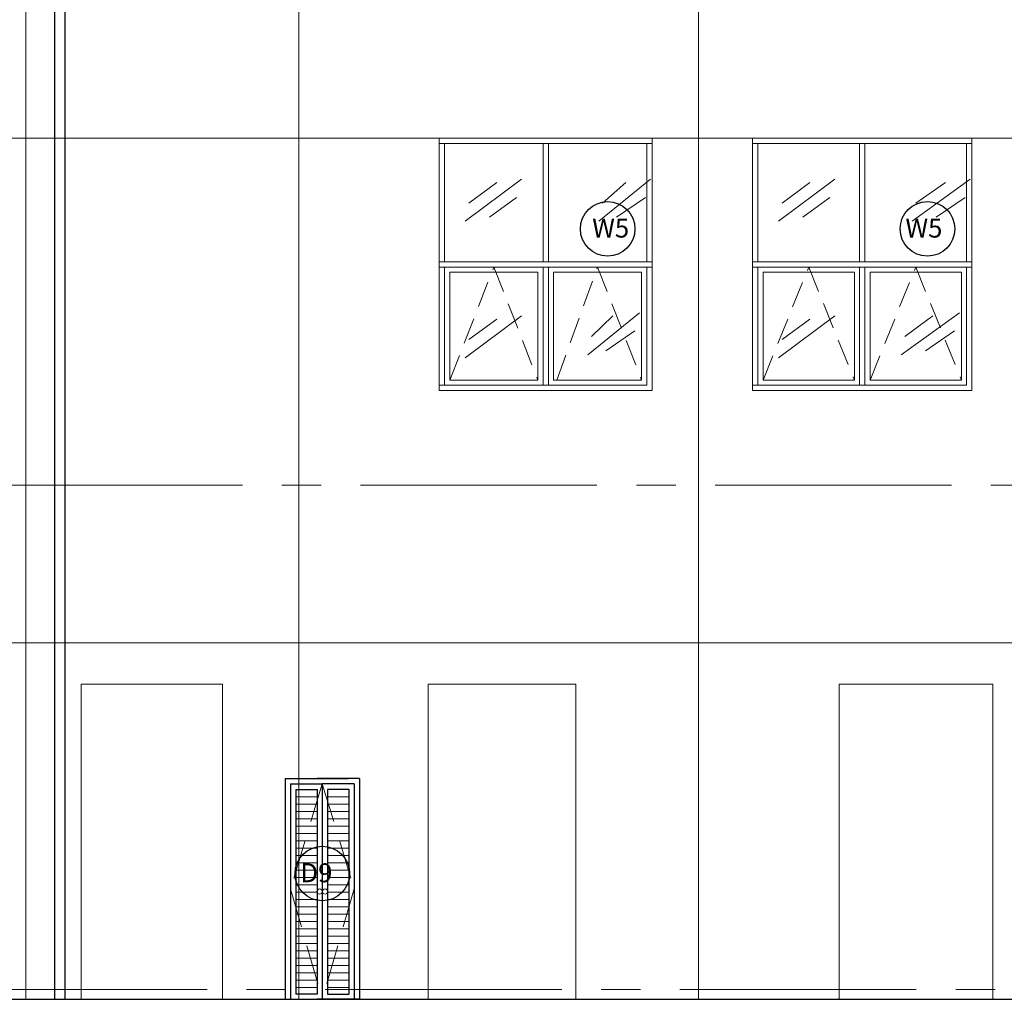
# Model space of a CAD drawing. Units: inches. Extents: x 55350 to 617922, y -514729 to 36943.
# Drawn here: x 359611 to 368982, y -505559 to -496238 of the extents above; entities that cross this region are included whole.
import ezdxf

# ---------------------------------------------------------------- set-up
doc = ezdxf.new("R2010")
doc.units = ezdxf.units.IN
doc.header["$LTSCALE"] = 500
doc.header["$MEASUREMENT"] = 0
for name, pattern in [('0', [0]), ('CENTER2', [1.125, 0.75, -0.125, 0.125, -0.125]), ('HIDDENX2', [0.75, 0.5, -0.25])]:
    doc.linetypes.add(name, pattern=pattern)
for name, color, linetype in [('21', 7, 'Continuous'), ('A-WALL', 3, 'Continuous'), ('DINDING', 3, 'Continuous'), ('LINE', 7, 'Continuous'), ('P-Sanitary', 9, 'Continuous')]:
    doc.layers.add(name, color=color, linetype=linetype)
for name, color, linetype, lineweight in [('DOOR', 35, 'Continuous', 13), ('ER', 6, 'Continuous', 20), ('glass', 8, 'Continuous', 9), ('HIDDEN', 8, 'HIDDENX2', 13), ('layer window', 5, 'Continuous', 13)]:
    doc.layers.add(name, color=color, linetype=linetype, lineweight=lineweight)
doc.styles.add('afif', font='verdana.TTF', dxfattribs={"height": 300})

msp = doc.modelspace()

# ---------------------------------------------------------------- linework, layer by layer
at = {"layer": '21', "color": 5, "linetype": '0'}
for p, q in [((362138.5, -503459.3, 0), (362138.5, -505559.3, 0)), ((362138.5, -503459.3, 0), (362738.5, -503459.3, 0)), ((362188.5, -503509.3, 0), (362188.5, -505559.3, 0)), ((362188.5, -503509.3, 0), (362490.9, -503509.3, 0)), ((362843.4, -503459.3, 0), (362440.9, -503459.3, 0)), ((362490.9, -503509.3, 0), (362490.9, -505557.9, 0)), ((362793.4, -503509.3, 0), (362490.9, -503509.3, 0)), ((362490.9, -503509.3, 0), (362490.9, -505557.9, 0)), ((362793.4, -503509.3, 0), (362793.4, -505559.3, 0)), ((362843.4, -503459.3, 0), (362843.4, -505559.3, 0)), ((362238.5, -503562.5, 0), (362238.5, -505509.3, 0)), ((362238.5, -503562.5, 0), (362440.9, -503562.5, 0)), ((362440.9, -503562.5, 0), (362440.9, -505509.3, 0)), ((362540.9, -503562.5, 0), (362540.9, -505509.3, 0)), ((362743.4, -503562.5, 0), (362540.9, -503562.5, 0)), ((362743.4, -503559.3, 0), (362743.4, -505509.3, 0)), ((362743.4, -503562.5, 0), (362743.4, -505509.3, 0)), ((362138.5, -505559.3, 0), (362738.5, -505559.3, 0)), ((362440.9, -505509.3, 0), (362238.5, -505509.3, 0)), ((362843.4, -505559.3, 0), (362440.9, -505559.3, 0)), ((362540.9, -505509.3, 0), (362743.4, -505509.3, 0))]:
    msp.add_line(p, q, dxfattribs=at)
at = {"layer": 'DINDING', "color": 2}
msp.add_line((336291.2, -505559.3, 0), (414438.7, -505559.3, 0), dxfattribs=at)
at = {"layer": 'DOOR', "color": 250}
for p, q in [((362267.2, -482459.1, 0), (362267.2, -505559.3, 0)), ((366072.4, -482459.1, 0), (366072.4, -505559.3, 0)), ((394745.7, -497367.1, 0), (358234.6, -497367.1, 0)), ((364386.3, -497756.7, 0), (363850.7, -498155.7, 0)), ((364150.8, -497787.4, 0), (363885.6, -497983.3, 0)), ((365614.3, -497756.7, 0), (365122.4, -498155.7, 0)), ((365378.8, -497787.4, 0), (365157.3, -497983.3, 0)), ((367368, -497756.7, 0), (366832.4, -498155.7, 0)), ((367132.5, -497787.4, 0), (366867.2, -497983.3, 0)), ((368658.1, -497756.7, 0), (368104.1, -498155.7, 0)), ((368422.6, -497787.4, 0), (368139, -497983.3, 0)), ((364339.2, -497929.5, 0), (364081.6, -498117.7, 0)), ((365567.2, -497929.5, 0), (365291.3, -498117.7, 0)), ((367320.8, -497929.5, 0), (367063.3, -498117.7, 0)), ((368610.9, -497929.5, 0), (368335, -498117.7, 0)), ((365511.3, -499026.7, 0), (365019.4, -499425.7, 0)), ((368555, -499026.7, 0), (368001, -499425.7, 0)), ((364386.3, -499056.1, 0), (363850.7, -499455.1, 0)), ((364150.8, -499086.9, 0), (363885.6, -499282.7, 0)), ((365257.4, -499057.4, 0), (365054.2, -499253.3, 0)), ((367368, -499056.1, 0), (366832.4, -499455.1, 0)), ((367132.5, -499086.9, 0), (366867.2, -499282.7, 0)), ((368301.1, -499057.4, 0), (368035.9, -499253.3, 0)), ((365464.1, -499199.5, 0), (365188.2, -499387.7, 0)), ((368507.8, -499199.5, 0), (368231.9, -499387.7, 0)), ((399526.7, -502167.1, 0), (357894.1, -502167.1, 0))]:
    msp.add_line(p, q, dxfattribs=at)
at = {"layer": 'DOOR', "color": 3, "linetype": 'ByBlock'}
for p, q in [((359668.5, -505559.3, 0), (359668.5, -486396.5, 0)), ((360194.7, -502559.3, 0), (361539.9, -502559.3, 0)), ((360194.7, -505559.3, 0), (360194.7, -502559.3, 0)), ((361539.9, -505559.3, 0), (361539.9, -502559.3, 0)), ((363497.3, -502559.3, 0), (364903.2, -502559.3, 0)), ((363497.3, -505559.3, 0), (363497.3, -502559.3, 0)), ((364903.2, -505559.3, 0), (364903.2, -502559.3, 0)), ((367409.5, -502559.3, 0), (368874.3, -502559.3, 0)), ((367409.5, -505559.3, 0), (367409.5, -502559.3, 0)), ((368874.3, -505559.3, 0), (368874.3, -502559.3, 0))]:
    msp.add_line(p, q, dxfattribs=at)
at = {"layer": 'DOOR', "ltscale": 0.18}
for centre in [(362465.2, -504534.3, 0), (362516.7, -504534.3, 0)]:
    msp.add_circle(centre, 25, dxfattribs=at)
at = {"layer": 'ER', "color": 251, "linetype": 'CENTER2', "ltscale": 6}
for p, q in [((335609.3, -497367.1, 0), (415443.4, -497367.1, 0)), ((335855, -500667.1, 0), (415443.4, -500667.1, 0)), ((335619.3, -502167.1, 0), (415443.4, -502167.1, 0)), ((335519.3, -505467.1, 0), (415443.4, -505467.1, 0))]:
    msp.add_line(p, q, dxfattribs=at)
at = {"layer": 'glass', "color": 251}
for p, q in [((362238.5, -503632.3, 0), (362440.9, -503632.3, 0)), ((362743.4, -503632.3, 0), (362540.9, -503632.3, 0)), ((362238.5, -503702, 0), (362440.9, -503702, 0)), ((362743.4, -503702, 0), (362540.9, -503702, 0)), ((362238.5, -503771.8, 0), (362440.9, -503771.8, 0)), ((362743.4, -503771.8, 0), (362540.9, -503771.8, 0)), ((362238.5, -503841.5, 0), (362440.9, -503841.5, 0)), ((362238.5, -503911.3, 0), (362440.9, -503911.3, 0)), ((362743.4, -503841.5, 0), (362540.9, -503841.5, 0)), ((362743.4, -503911.3, 0), (362540.9, -503911.3, 0)), ((362238.5, -503981, 0), (362440.9, -503981, 0)), ((362743.4, -503981, 0), (362540.9, -503981, 0)), ((362238.5, -504050.8, 0), (362440.9, -504050.8, 0)), ((362743.4, -504050.8, 0), (362540.9, -504050.8, 0)), ((362238.5, -504120.5, 0), (362440.9, -504120.5, 0)), ((362238.5, -504190.3, 0), (362440.9, -504190.3, 0)), ((362743.4, -504120.5, 0), (362540.9, -504120.5, 0)), ((362743.4, -504190.3, 0), (362540.9, -504190.3, 0)), ((362238.5, -504260, 0), (362440.9, -504260, 0)), ((362743.4, -504260, 0), (362540.9, -504260, 0)), ((362238.5, -504329.8, 0), (362440.9, -504329.8, 0)), ((362743.4, -504329.8, 0), (362540.9, -504329.8, 0)), ((362238.5, -504399.5, 0), (362440.9, -504399.5, 0)), ((362238.5, -504469.3, 0), (362440.9, -504469.3, 0)), ((362743.4, -504399.5, 0), (362540.9, -504399.5, 0)), ((362743.4, -504469.3, 0), (362540.9, -504469.3, 0)), ((362238.5, -504539, 0), (362440.9, -504539, 0)), ((362743.4, -504539, 0), (362540.9, -504539, 0)), ((362238.5, -504608.8, 0), (362440.9, -504608.8, 0)), ((362743.4, -504608.8, 0), (362540.9, -504608.8, 0)), ((362238.5, -504678.5, 0), (362440.9, -504678.5, 0)), ((362238.5, -504748.3, 0), (362440.9, -504748.3, 0)), ((362743.4, -504678.5, 0), (362540.9, -504678.5, 0)), ((362743.4, -504748.3, 0), (362540.9, -504748.3, 0)), ((362238.5, -504818, 0), (362440.9, -504818, 0)), ((362743.4, -504818, 0), (362540.9, -504818, 0)), ((362238.5, -504887.8, 0), (362440.9, -504887.8, 0)), ((362743.4, -504887.8, 0), (362540.9, -504887.8, 0)), ((362238.5, -504957.5, 0), (362440.9, -504957.5, 0)), ((362238.5, -505027.3, 0), (362440.9, -505027.3, 0)), ((362743.4, -504957.5, 0), (362540.9, -504957.5, 0)), ((362743.4, -505027.3, 0), (362540.9, -505027.3, 0)), ((362238.5, -505097, 0), (362440.9, -505097, 0)), ((362743.4, -505097, 0), (362540.9, -505097, 0)), ((362238.5, -505166.8, 0), (362440.9, -505166.8, 0)), ((362743.4, -505166.8, 0), (362540.9, -505166.8, 0)), ((362238.5, -505236.5, 0), (362440.9, -505236.5, 0)), ((362238.5, -505306.3, 0), (362440.9, -505306.3, 0)), ((362743.4, -505236.5, 0), (362540.9, -505236.5, 0)), ((362743.4, -505306.3, 0), (362540.9, -505306.3, 0)), ((362238.5, -505376, 0), (362440.9, -505376, 0)), ((362743.4, -505376, 0), (362540.9, -505376, 0)), ((362238.5, -505445.8, 0), (362440.9, -505445.8, 0)), ((362743.4, -505445.8, 0), (362540.9, -505445.8, 0))]:
    msp.add_line(p, q, dxfattribs=at)
at = {"layer": 'HIDDEN', "color": 251, "lineweight": 9}
for p, q in [((363704.6, -499667.1, 0), (364123.5, -498592.1, 0)), ((364123.5, -498592.1, 0), (364542.3, -499667.1, 0)), ((364723.4, -499667.1, 0), (365111.2, -498592.1, 0)), ((365111.2, -498592.1, 0), (365530.1, -499667.1, 0)), ((366686.3, -499667.1, 0), (367120.7, -498592.1, 0)), ((367120.7, -498592.1, 0), (367555, -499667.1, 0)), ((367705, -499667.1, 0), (368139.4, -498592.1, 0)), ((368139.4, -498592.1, 0), (368573.8, -499667.1, 0))]:
    msp.add_line(p, q, dxfattribs=at)
at = {"layer": 'HIDDEN', "ltscale": 1.5}
for p, q in [((362490.9, -503509.3, 0), (362188.5, -504509.3, 0)), ((362490.9, -503509.3, 0), (362793.4, -504509.3, 0)), ((362188.5, -504509.3, 0), (362490.9, -505557.9, 0)), ((362793.4, -504509.3, 0), (362490.9, -505557.9, 0))]:
    msp.add_line(p, q, dxfattribs=at)
at = {"layer": 'layer window'}
for p, q in [((363604.6, -497367.1, 0), (363604.6, -498567.1, 0)), ((365630.1, -497367.1, 0), (363604.6, -497367.1, 0)), ((365630.1, -497417.1, 0), (363604.6, -497417.1, 0)), ((363654.6, -497417.1, 0), (363654.6, -498542.1, 0)), ((364592.3, -498542.1, 0), (364592.3, -497417.1, 0)), ((364642.3, -498542.1, 0), (364642.3, -497417.1, 0)), ((365580.1, -497417.1, 0), (365580.1, -498542.1, 0)), ((365630.1, -497367.1, 0), (365630.1, -499767.1, 0)), ((366586.3, -497367.1, 0), (366586.3, -498567.1, 0)), ((368673.8, -497367.1, 0), (366586.3, -497367.1, 0)), ((368673.8, -497417.1, 0), (366586.3, -497417.1, 0)), ((366636.3, -497417.1, 0), (366636.3, -498542.1, 0)), ((367605, -498542.1, 0), (367605, -497417.1, 0)), ((367655, -498542.1, 0), (367655, -497417.1, 0)), ((368623.8, -497417.1, 0), (368623.8, -498542.1, 0)), ((368673.8, -497367.1, 0), (368673.8, -499767.1, 0)), ((363604.6, -498467.1, 0), (363604.6, -499767.1, 0)), ((366586.3, -498467.1, 0), (366586.3, -499767.1, 0)), ((365630.1, -498542.1, 0), (363604.6, -498542.1, 0)), ((368673.8, -498542.1, 0), (366586.3, -498542.1, 0)), ((365630.1, -498592.1, 0), (363604.6, -498592.1, 0)), ((363654.6, -498592.1, 0), (363654.6, -499717.1, 0)), ((364542.3, -498642.1, 0), (363704.6, -498642.1, 0)), ((363704.6, -498642.1, 0), (363704.6, -499667.1, 0)), ((364542.3, -498642.1, 0), (364542.3, -499667.1, 0)), ((364592.3, -499717.1, 0), (364592.3, -498592.1, 0)), ((364642.3, -498592.1, 0), (364642.3, -499717.1, 0)), ((365530.1, -498642.1, 0), (364692.3, -498642.1, 0)), ((364692.3, -499667.1, 0), (364692.3, -498642.1, 0)), ((365530.1, -498642.1, 0), (365530.1, -499667.1, 0)), ((365580.1, -498592.1, 0), (365580.1, -499717.1, 0)), ((368673.8, -498592.1, 0), (366586.3, -498592.1, 0)), ((366636.3, -498592.1, 0), (366636.3, -499717.1, 0)), ((367555, -498642.1, 0), (366686.3, -498642.1, 0)), ((366686.3, -498642.1, 0), (366686.3, -499667.1, 0)), ((367555, -498642.1, 0), (367555, -499667.1, 0)), ((367605, -499717.1, 0), (367605, -498592.1, 0)), ((367655, -498592.1, 0), (367655, -499717.1, 0)), ((368573.8, -498642.1, 0), (367705, -498642.1, 0)), ((367705, -499667.1, 0), (367705, -498642.1, 0)), ((368573.8, -498642.1, 0), (368573.8, -499667.1, 0)), ((368623.8, -498592.1, 0), (368623.8, -499717.1, 0)), ((363704.6, -499667.1, 0), (364542.3, -499667.1, 0)), ((364692.3, -499667.1, 0), (365530.1, -499667.1, 0)), ((366686.3, -499667.1, 0), (367555, -499667.1, 0)), ((367705, -499667.1, 0), (368573.8, -499667.1, 0)), ((365580.1, -499717.1, 0), (363604.6, -499717.1, 0)), ((365630.1, -499767.1, 0), (363604.6, -499767.1, 0)), ((364873.2, -499767.1, 0), (365555.1, -499767.1, 0)), ((368623.8, -499717.1, 0), (366586.3, -499717.1, 0)), ((368673.8, -499767.1, 0), (366586.3, -499767.1, 0)), ((367854.9, -499767.1, 0), (368598.8, -499767.1, 0))]:
    msp.add_line(p, q, dxfattribs=at)
at = {"layer": 'LINE', "color": 251, "linetype": 'ByBlock'}
for p, q in [((359941.7, -486396.5, 0), (359941.7, -505559.3, 0)), ((360041.7, -486396.5, 0), (360041.7, -505559.3, 0))]:
    msp.add_line(p, q, dxfattribs=at)
at = {"layer": 'P-Sanitary', "color": 252}
for centre in [(365206.9, -498228.8, 0), (368250.6, -498228.8, 0), (362490.9, -504363.1, 0)]:
    msp.add_circle(centre, 259.8, dxfattribs=at)

# ---------------------------------------------------------------- texts
at = {"layer": 'A-WALL', "color": 1, "style": 'afif'}
for s, p in [('W5', (365059.8, -498311.3, 0)), ('W5', (368041.4, -498311.3, 0)), ('D9', (362281.7, -504445.6, 0))]:
    msp.add_text(s, height=180, dxfattribs=at).set_placement(p)

doc.saveas('drawing.dxf')
